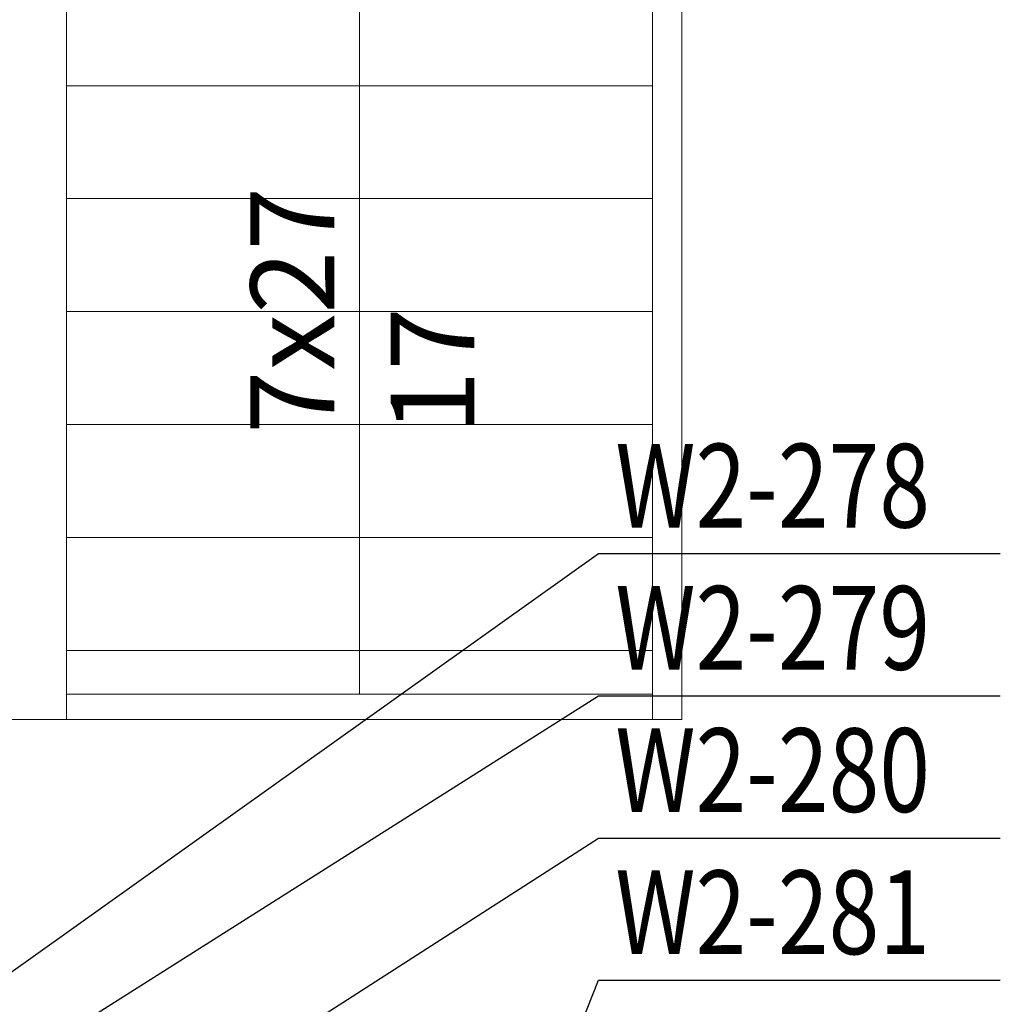
# Model space of a CAD drawing. Extents: x -62248 to 23553, y 42700 to 94694.
# Drawn here: x -49643 to -47300, y 68266 to 70620 of the extents above; entities that cross this region are included whole.
import ezdxf
from ezdxf.enums import TextEntityAlignment as Align

# ---------------------------------------------------------------- set-up
doc = ezdxf.new("R2010")
doc.units = 0
doc.header["$LTSCALE"] = 99.9
doc.header["$MEASUREMENT"] = 0
doc.layers.add('aa-opisy-ukryte', color=7, linetype='CONTINUOUS')
doc.layers.add('WEN_W1-_ATRYBUT', color=6, linetype='CONTINUOUS')
for name, color, linetype, lineweight in [('Schody', 252, 'CONTINUOUS', 13), ('WEN_W2-_ZLICZAC', 1, 'CONTINUOUS', 35), ('ściany nośne', 252, 'CONTINUOUS', 13)]:
    doc.layers.add(name, color=color, linetype=linetype, lineweight=lineweight)
doc.styles.add('GENERATED_STYLE_14', font='txt')
doc.styles.add('STYL_WENTYLE', font='Romans.shx', dxfattribs={"width": 0.8})

# ---------------------------------------------------------------- blocks, each defined once
blk = doc.blocks.new('TCP125125OW1-_13')
at = {"layer": 'WEN_W1-_ATRYBUT', "style": 'STYL_WENTYLE', "width": 0.8, "flags": 8}
blk.add_attdef('WENTYLE', text='', height=100, dxfattribs=at).set_placement((0, -83), align=Align.BOTTOM_LEFT)
blk = doc.blocks.new('SR-125OW1-_2744-9077439904_14')
at = {"layer": 'WEN_W1-_ATRYBUT', "style": 'STYL_WENTYLE', "width": 0.8, "flags": 8}
blk.add_attdef('WENTYLE', text='', height=100, dxfattribs=at).set_placement((1372.5, 0), align=Align.BOTTOM_LEFT)
blk = doc.blocks.new('RHRP12-161_21')
at = {"layer": 'WEN_W1-_ATRYBUT', "style": 'STYL_WENTYLE', "width": 0.8, "flags": 8}
blk.add_attdef('WENTYLE', text='', height=100, dxfattribs=at).set_placement((0, 0), align=Align.BOTTOM_LEFT)
blk = doc.blocks.new('SR-125OW1-_41-9999999739_14')
at = {"layer": 'WEN_W1-_ATRYBUT', "style": 'STYL_WENTYLE', "width": 0.8, "flags": 8}
blk.add_attdef('WENTYLE', text='', height=100, dxfattribs=at).set_placement((21, 0), align=Align.BOTTOM_LEFT)

msp = doc.modelspace()

# ---------------------------------------------------------------- linework, layer by layer
at = {"layer": 'Schody'}
for p, q in [((-48131.2, 72297.4), (-48131.2, 68947.4)), ((-48061.2, 72297.4), (-48061.2, 68947.4)), ((-48831.2, 69007.4), (-48831.2, 71597.4)), ((-48131.2, 70462.4), (-49531.2, 70462.4)), ((-48131.2, 70192.4), (-49531.2, 70192.4)), ((-48131.2, 69922.4), (-49531.2, 69922.4)), ((-48131.2, 69652.4), (-49531.2, 69652.4)), ((-48131.2, 69382.4), (-49531.2, 69382.4)), ((-48131.2, 69112.4), (-49531.2, 69112.4)), ((-48131.2, 69007.4), (-49531.2, 69007.4)), ((-48061.2, 68947.4), (-49531.2, 68947.4))]:
    msp.add_line(p, q, dxfattribs=at)
at = {"layer": 'WEN_W1-_ATRYBUT'}
for points in [[(-51176.6, 67265.1), (-51195.1, 67291.2), (-51323.2, 67160.7), (-51158, 67239.1), (-51176.6, 67265.1), (-48259.7, 69343.7), (-47299.7, 69343.7)], [(-51173.2, 67159.7), (-51190.3, 67186.7), (-51325.3, 67063.4), (-51156.1, 67132.6), (-51173.2, 67159.7), (-48259.7, 69003.7), (-47299.7, 69003.7)], [(-51155.4, 66802.3), (-51172.7, 66829.2), (-51306.8, 66704.9), (-51138.1, 66775.4), (-51155.4, 66802.3), (-48259.7, 68663.7), (-47299.7, 68663.7)], [(-48650.7, 67336.6), (-48680.4, 67348.3), (-48717, 67169.2), (-48620.9, 67324.8), (-48650.7, 67336.6), (-48259.7, 68323.7), (-47299.7, 68323.7)]]:
    msp.add_lwpolyline(points, dxfattribs=at)
at = {"layer": 'ściany nośne'}
for p, q in [((-49531.2, 68947.4), (-49531.2, 70897.4)), ((-51431.2, 68947.4), (-49531.2, 68947.4))]:
    msp.add_line(p, q, dxfattribs=at)

# ---------------------------------------------------------------- block references
at = {"layer": 'WEN_W2-_ZLICZAC'}
ref = msp.add_blockref('TCP125125OW1-_13', (-51358, 67088.6), dxfattribs=dict(at, rotation=180))
ref.add_attrib('WENTYLE', 'W2-278', dxfattribs={"layer": 'WEN_W1-_ATRYBUT', "height": 200, "style": 'STYL_WENTYLE', "width": 0.8, "flags": 8}).set_placement((-48219.7, 69343.7), align=Align.BOTTOM_LEFT)
ref = msp.add_blockref('SR-125OW1-_41-9999999739_14', (-51358, 67088.6), dxfattribs=dict(at, rotation=270))
ref.add_attrib('WENTYLE', 'W2-279', dxfattribs={"layer": 'WEN_W1-_ATRYBUT', "height": 200, "style": 'STYL_WENTYLE', "width": 0.8, "flags": 8}).set_placement((-48219.7, 69003.7), align=Align.BOTTOM_LEFT)
ref = msp.add_blockref('RHRP12-161_21', (-51358, 67046.6), dxfattribs=dict(at, rotation=90))
ref.add_attrib('WENTYLE', 'W2-280', dxfattribs={"layer": 'WEN_W1-_ATRYBUT', "height": 200, "style": 'STYL_WENTYLE', "width": 0.8, "flags": 8}).set_placement((-48219.7, 68663.7), align=Align.BOTTOM_LEFT)
ref = msp.add_blockref('SR-125OW1-_2744-9077439904_14', (-51266, 67171.6), dxfattribs=at)
ref.add_attrib('WENTYLE', 'W2-281', dxfattribs={"layer": 'WEN_W1-_ATRYBUT', "height": 200, "style": 'STYL_WENTYLE', "width": 0.8, "flags": 8}).set_placement((-48219.7, 68323.7), align=Align.BOTTOM_LEFT)

# ---------------------------------------------------------------- texts
at = {"layer": 'aa-opisy-ukryte', "color": 7, "style": 'GENERATED_STYLE_14'}
for s, p in [('7x27', (-48891.8, 69629.8)), ('17', (-48556.9, 69629.8))]:
    msp.add_text(s, height=200, rotation=90, dxfattribs=at).set_placement(p)

doc.saveas('drawing.dxf')
